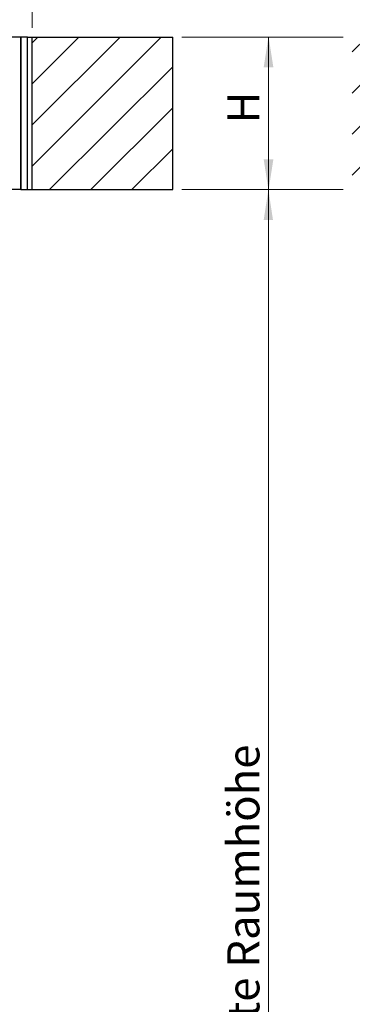
# Model space of a CAD drawing. Units: millimetres. Extents: x 5 to 415, y 4 to 293.
# Drawn here: x 77 to 113, y 103 to 211 of the extents above; entities that cross this region are included whole.
import ezdxf

# ---------------------------------------------------------------- set-up
doc = ezdxf.new("R2010")
doc.units = ezdxf.units.MM
doc.styles.add('SLDTEXTSTYLE1', font='GOTHIC.TTF', dxfattribs={"width": 0.913})
doc.dimstyles.new('SLDDIMSTYLE0', dxfattribs={"dimtxt": 3.5, "dimasz": 3.302, "dimexe": 0, "dimexo": 0.0625, "dimgap": 0.875, "dimtad": 1, "dimlfac": 15, "dimrnd": 1e-09, "dimzin": 12, "dimdsep": 46, "dimtxsty": 'SLDTEXTSTYLE1', "dimsah": 1, "dimcen": 0.09, "dimadec": 0, "dimazin": 3, "dimtfac": 1, "dimtofl": 0, "dimtmove": 0, "dimatfit": 3, "dimfxl": 1, "dimfrac": 2, "dimtolj": 1, "dimtzin": 12, "dimarcsym": 0})

# ---------------------------------------------------------------- blocks, each defined once
blk = doc.blocks.new('_D_7')
at = {"color": 5, "linetype": 'Continuous', "lineweight": 18, "true_color": 0x0000ff}
for p, q in [((111.94, 192.19), (102.79, 192.19)), ((103.79, 192.19), (103.79, 25.52)), ((111.94, 25.52), (102.79, 25.52))]:
    blk.add_line(p, q, dxfattribs=at)
for points in [[(103.79, 192.19), (103.28, 188.89), (104.29, 188.89)], [(103.79, 25.52), (104.29, 28.83), (103.28, 28.83)]]:
    blk.add_solid(points, dxfattribs=at)
at = {"color": 5, "linetype": 'Continuous', "lineweight": 18, "true_color": 0x0000ff, "insert": (99.31, 92.46), "char_height": 3.5, "attachment_point": 1, "rotation": 90, "style": 'SLDTEXTSTYLE1'}
blk.add_mtext('Lichte Raumhöhe', dxfattribs=at)
blk = doc.blocks.new('_D_9')
at = {"color": 5, "linetype": 'Continuous', "lineweight": 18, "true_color": 0x0000ff}
for p, q in [((111.94, 208.86), (102.79, 208.86)), ((103.79, 208.86), (103.79, 192.19)), ((111.94, 192.19), (102.79, 192.19))]:
    blk.add_line(p, q, dxfattribs=at)
for points in [[(103.79, 208.86), (103.28, 205.56), (104.29, 205.56)], [(103.79, 192.19), (104.29, 195.49), (103.28, 195.49)]]:
    blk.add_solid(points, dxfattribs=at)
at = {"color": 5, "linetype": 'Continuous', "lineweight": 18, "true_color": 0x0000ff, "insert": (99.31, 199.42), "char_height": 3.5, "attachment_point": 1, "rotation": 90, "style": 'SLDTEXTSTYLE1'}
blk.add_mtext('H', dxfattribs=at)
blk = doc.blocks.new('_D_10')
at = {"color": 5, "linetype": 'Continuous', "lineweight": 18, "true_color": 0x0000ff}
for p, q in [((31.36, 209.86), (31.36, 228.8)), ((78.03, 209.86), (78.03, 228.8)), ((31.36, 227.8), (78.03, 227.8))]:
    blk.add_line(p, q, dxfattribs=at)
for points in [[(31.36, 227.8), (34.66, 227.29), (34.66, 228.31)], [(78.03, 227.8), (74.72, 228.31), (74.72, 227.29)]]:
    blk.add_solid(points, dxfattribs=at)
blk = doc.blocks.new('_D_11')
at = {"color": 5, "linetype": 'Continuous', "lineweight": 18, "true_color": 0x0000ff}
for p, q in [((94.36, 208.86), (104.82, 208.86)), ((103.82, 192.19), (103.82, 208.86)), ((94.36, 192.19), (104.82, 192.19))]:
    blk.add_line(p, q, dxfattribs=at)
for points in [[(103.82, 208.86), (103.31, 205.56), (104.33, 205.56)], [(103.82, 192.19), (104.33, 195.49), (103.31, 195.49)]]:
    blk.add_solid(points, dxfattribs=at)

msp = doc.modelspace()

# ---------------------------------------------------------------- hatches: boundary and pattern name
at = {"linetype": 'Continuous', "lineweight": 18}
h = msp.add_hatch(dxfattribs=at)
h.set_pattern_fill('ANSI31', style=0)
h.paths.add_polyline_path([(78.02651, 192.1912), (93.35984, 192.1912), (93.35984, 208.85787), (78.02651, 208.85787)], flags=0)
h = msp.add_hatch(dxfattribs=at)
h.set_pattern_fill('ANSI31', style=0)
h.paths.add_polyline_path([(128.27026, 208.85787), (112.93692, 208.85787), (112.93692, 192.1912), (128.27026, 192.1912)], flags=0)

# ---------------------------------------------------------------- linework, layer by layer
at = {"color": 7, "linetype": 'Continuous', "lineweight": 25}
for p, q in [((76.79318, 208.85787), (32.59318, 208.85787)), ((76.79318, 208.85787), (76.79318, 192.23834)), ((77.52651, 208.85787), (76.79318, 208.85787)), ((76.79318, 192.1912), (76.79318, 208.85787)), ((77.52651, 192.1912), (77.52651, 208.85787)), ((77.52651, 208.85787), (78.02651, 208.85787)), ((78.02651, 192.1912), (78.02651, 208.85787)), ((78.02651, 208.85787), (93.35984, 208.85787)), ((93.35984, 192.1912), (93.35984, 208.85787)), ((76.79318, 192.1912), (32.59318, 192.1912)), ((76.79318, 192.23834), (76.84032, 192.1912)), ((76.79318, 192.1912), (76.84032, 192.1912)), ((76.84032, 192.1912), (77.52651, 192.1912)), ((77.52651, 192.1912), (78.02651, 192.1912)), ((78.02651, 192.1912), (93.35984, 192.1912))]:
    msp.add_line(p, q, dxfattribs=at)

# ---------------------------------------------------------------- dimensions: what is measured, and where the dimension line sits
at = {"color": 5, "linetype": 'Continuous', "lineweight": 18, "true_color": 0x0000ff}
dim = msp.add_linear_dim(base=(78.02651, 227.79828), p1=(31.35984, 208.85787), p2=(78.02651, 208.85787), dimstyle='SLDDIMSTYLE0', dxfattribs=at)
dim.commit()
dim.dimension.update_dxf_attribs({"geometry": '_D_10', "text_midpoint": (59.41749, 227.79828), "dimtype": 160})
dim = msp.add_linear_dim(base=(103.81974, 208.85787), p1=(93.35984, 192.1912), p2=(93.35984, 208.85787), angle=90, dimstyle='SLDDIMSTYLE0', dxfattribs=at)
dim.commit()
dim.dimension.update_dxf_attribs({"geometry": '_D_11', "text_midpoint": (103.81974, 200.6818), "dimtype": 160})
for base, p1, p2, text, picture, middle in [((103.78542, 192.1912), (112.93692, 208.85787), (112.93692, 192.1912), 'H', '_D_9', (103.78542, 201.01252)), ((103.78542, 25.52454), (112.93692, 192.1912), (112.93692, 25.52454), 'Lichte Raumhöhe', '_D_7', (103.78542, 112.39217))]:
    dim = msp.add_linear_dim(base=base, p1=p1, p2=p2, angle=90, text=text, dimstyle='SLDDIMSTYLE0', dxfattribs=at)
    dim.commit()
    dim.dimension.update_dxf_attribs({"geometry": picture, "text_midpoint": middle, "dimtype": 160})

doc.saveas('drawing.dxf')
